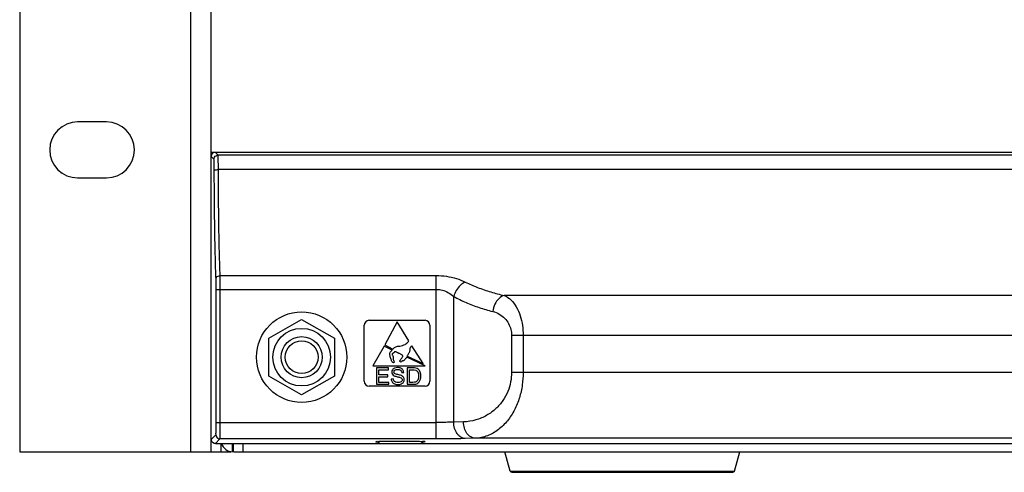
# Model space of a CAD drawing. Units: millimetres. Extents: x -503 to 720, y -15169 to -13892.
# Drawn here: x 197 to 317, y -14424 to -14369 of the extents above; entities that cross this region are included whole.
import ezdxf

# ---------------------------------------------------------------- set-up
doc = ezdxf.new("R2010")
doc.units = ezdxf.units.MM

msp = doc.modelspace()

# ---------------------------------------------------------------- linework, layer by layer
at = {"linetype": 'Continuous'}
for p, q in [((197.3473744091243, -14024.24779795289), (197.3473744091243, -14421.44779795319)), ((220.6473744079631, -14421.44779795319), (220.6473744079631, -14362.44779795237)), ((218.1473744092436, -14421.44779795319), (218.1473744092436, -14367.54779795305)), ((207.8973744089053, -14381.34779795269), (204.3973744086634, -14381.34779795269)), ((204.3973744086634, -14388.1477979518), (207.8973744089053, -14388.1477979518)), ((197.3473744091243, -14421.44779795319), (220.6473744079631, -14421.44779795319)), ((223.3473744080038, -14421.44779795319), (653.947374407704, -14421.44779795319)), ((224.5473744083047, -14421.44779795319), (224.5473744083047, -14420.44779795162))]:
    msp.add_line(p, q, dxfattribs=at)
at = {"color": 7, "linetype": 'Continuous'}
for p, q in [((656.6473744077448, -14385.04779795165), (220.6473744079631, -14385.04779795165)), ((220.979657672784, -14385.87990987904), (220.6473744079631, -14385.5476266142)), ((221.4794863353036, -14385.38008121649), (221.1472030704845, -14385.04779795165)), ((655.8152624829436, -14385.38008121649), (221.4794863353036, -14385.38008121649)), ((655.7772822134648, -14387.14511823757), (221.5174666022449, -14387.14511823757)), ((221.732061761064, -14400.02643031846), (248.0201028780448, -14400.02643031846)), ((248.0201028780448, -14419.8834297052), (248.0201028780448, -14400.02643031846)), ((221.2499933373438, -14417.88411505513), (221.2499933373438, -14401.69959322309)), ((221.2499933373438, -14401.69959322309), (248.0201028780448, -14401.69959322309)), ((221.7498219998652, -14417.88411505513), (221.7498219998652, -14401.69959322309)), ((655.4123783484047, -14402.44679219349), (256.2990518370043, -14402.44679219349)), ((250.1414232226434, -14417.84576666091), (250.1414232226434, -14402.57139276216)), ((227.6636575508837, -14407.64779795349), (231.6473744094437, -14405.34779795356)), ((231.6473744094437, -14405.34779795356), (235.6310912654644, -14407.64779795349)), ((239.857374408004, -14405.46779795233), (246.6573744071629, -14405.46779795233)), ((243.2573744075835, -14405.66779795363), (241.767374408164, -14408.46779795181)), ((244.6873744076238, -14407.95799763283), (243.2573744075835, -14405.66779795363)), ((239.2573744091242, -14412.86779795294), (239.2573744091242, -14406.06779795377)), ((247.2573744085839, -14406.06779795377), (247.2573744085839, -14412.86779795294)), ((227.6636575508837, -14412.24779795341), (227.6636575508837, -14407.64779795349)), ((235.6310912654644, -14407.64779795349), (235.6310912654644, -14412.24779795341)), ((257.1769571271634, -14407.3056055721), (257.1769571271634, -14411.81659349448)), ((655.8221751462843, -14407.3056055721), (257.1769571271634, -14407.3056055721)), ((258.5911706893839, -14407.3056055721), (258.5911706893839, -14411.81659349448)), ((241.6772415505839, -14408.61779795405), (240.2973744093833, -14411.00779795179)), ((242.667374409024, -14409.09050591142), (241.6772415505839, -14408.61779795405)), ((241.767374408164, -14408.46779795181), (242.7373744087254, -14408.9839765232)), ((246.4173744071031, -14410.73779795334), (245.0673744070828, -14408.56658216372)), ((246.6773744078037, -14411.00779795179), (244.4421101127846, -14409.93779795312)), ((244.4925118509436, -14409.81779795185), (246.4173744071031, -14410.73779795334)), ((240.2973744093833, -14411.00779795179), (246.6773744078037, -14411.00779795179)), ((240.7683839601232, -14411.2477979519), (240.7683839601232, -14413.24779795236)), ((242.2144958177032, -14411.2477979519), (240.7683839601232, -14411.2477979519)), ((241.0330497122231, -14412.09636543939), (241.0330497122231, -14411.48381434548)), ((241.0330497122231, -14411.48381434548), (242.2144958177032, -14411.48381434548)), ((242.2144958177032, -14411.48381434548), (242.2144958177032, -14411.2477979519)), ((243.8147687131641, -14411.83033548375), (244.0685204662641, -14411.8112358903)), ((244.4900757471041, -14411.2477979519), (244.4900757471041, -14413.24779795236)), ((245.1790253318632, -14411.2477979519), (244.4900757471041, -14411.2477979519)), ((244.7547413518841, -14413.01178157403), (244.7547413518841, -14411.48381434548)), ((244.7547413518841, -14411.48381434548), (245.1749321625048, -14411.48381434548)), ((655.8221751462843, -14411.81659349448), (257.1769571271634, -14411.81659349448)), ((231.6473744094437, -14414.54779795334), (227.6636575508837, -14412.24779795341)), ((235.6310912654644, -14412.24779795341), (231.6473744094437, -14414.54779795334)), ((242.1394616777034, -14412.09636543939), (241.0330497122231, -14412.09636543939)), ((241.0330497122231, -14413.01178157403), (241.0330497122231, -14412.33101759901)), ((241.0330497122231, -14412.33101759901), (242.1394616777034, -14412.33101759901)), ((242.2608805103046, -14413.01178157403), (241.0330497122231, -14413.01178157403)), ((242.1394616777034, -14412.33101759901), (242.1394616777034, -14412.09636543939)), ((242.2608805103046, -14413.24779795236), (242.2608805103046, -14413.01178157403)), ((242.7861193836234, -14412.58340506475), (242.536460319825, -14412.60523317956)), ((245.1817537947845, -14413.01178157403), (244.7547413518841, -14413.01178157403)), ((246.6573744071629, -14413.46779795181), (239.857374408004, -14413.46779795181)), ((240.7683839601232, -14413.24779795236), (242.2608805103046, -14413.24779795236)), ((244.4900757471041, -14413.24779795236), (245.2117673568027, -14413.24779795236)), ((221.2499933373438, -14417.88411505513), (248.0201028780448, -14417.88411505513)), ((251.3340188181428, -14417.81453744471), (250.1414232226434, -14417.84576666091)), ((220.6473744079631, -14419.94796928907), (221.2117426569239, -14419.38360104271)), ((221.1472030704845, -14420.44779795162), (221.7115713194435, -14419.8834297052)), ((248.0201028780448, -14419.8834297052), (221.7115713194435, -14419.8834297052)), ((241.1618268867223, -14420.18334547574), (240.8973744082632, -14420.44779795162)), ((246.1329221566029, -14420.18334570176), (246.3973744090035, -14420.44779795162)), ((252.7482323803633, -14419.81385209479), (251.555636784864, -14419.84508131099)), ((655.5135998884052, -14419.81385209479), (252.7482323803633, -14419.81385209479)), ((220.6473744079631, -14421.44779795319), (223.047374408563, -14421.44779795319)), ((221.1472030704845, -14420.44779795162), (240.8974066307037, -14420.44779795162)), ((221.8473744082639, -14421.44779795319), (221.8473744082639, -14420.44779795162)), ((223.2473744073432, -14421.44779795319), (223.2473744073432, -14420.44779795162)), ((223.3473744080038, -14421.44779795319), (223.3473744080038, -14420.44779795162)), ((240.8974066307037, -14420.44779795162), (246.3973421865649, -14420.44779795162)), ((246.3973421865649, -14420.44779795162), (370.8974066301835, -14420.44779795162)), ((257.0064736835247, -14423.80172393871), (256.3473744073654, -14421.44779795319)), ((284.2882751320049, -14423.80172393871), (284.9473744081643, -14421.44779795319)), ((257.0064736835247, -14423.80172393871), (284.2882751320049, -14423.80172393871)), ((257.1990664885834, -14423.94779795191), (284.0956823294837, -14423.94779795191))]:
    msp.add_line(p, q, dxfattribs=at)
for radius in [5.50000000074, 3.50000000024, 2.50000000126, 2.0000000005]:
    msp.add_circle((231.6473744094437, -14409.94779795342), radius, dxfattribs=at)
at = {"linetype": 'Continuous'}
for centre, radius, start, end in [((204.3973744086634, -14384.74779795225), 3.39999999958, 90, 270), ((207.8973744089053, -14384.74779795225), 3.39999999958, 270, 90), ((223.2473744073432, -14420.0477979541), 1.39999999908, 196.9343610426485, 270)]:
    msp.add_arc(centre, radius, start, end, dxfattribs=at)
at = {"color": 7, "linetype": 'Continuous'}
for centre, radius, start, end in [((239.857374408004, -14406.06779795377), 0.59999999888, 90, 180), ((246.6573744071629, -14406.06779795377), 0.59999999888, 0, 90), ((239.857374408004, -14412.86779795294), 0.59999999888, 180, 270), ((246.6573744071629, -14412.86779795294), 0.59999999888, 270, 0), ((257.1990664885834, -14423.74779795312), 0.19999999878, 195.642246457813, 270), ((284.0956823294837, -14423.74779795312), 0.19999999878, 270, 344.3577535421803)]:
    msp.add_arc(centre, radius, start, end, dxfattribs=at)
for points, start_tangent, end_tangent in [([(220.6473744079631, -14385.5476266142), (220.7140744041026, -14385.29812484751), (220.8959794124039, -14385.11549419419)], (0, 1), (0.8656511189642015, 0.5006477206939284)), ([(220.979657672784, -14385.87990987904), (221.0467361263836, -14385.63009436648), (221.2296708227441, -14385.4471596701), (221.4794863353036, -14385.38008121649)], (0.0006852332030027458, 0.9999997652277013), (0.9999997652277013, 0.0006852332030027458)), ([(221.5174666022449, -14387.14511823757), (221.5160162571647, -14386.79393184323), (221.5130122728242, -14386.42838765935), (221.5083619036632, -14386.08263597851), (221.5022236507648, -14385.78700831734), (221.4949770815638, -14385.56485973186), (221.4794863353036, -14385.38008121649)], (-0.002317785596358578, 0.9999973139313573), (-0.5996150339186161, 0.8002885798877658)), ([(221.0176379397235, -14387.20368764297), (221.0161884150639, -14386.94039991962), (221.0131863103234, -14386.66633767627), (221.0085379528427, -14386.4070460536), (221.0024005483028, -14386.18527290048), (220.9951528665824, -14386.01857467913), (220.979657672784, -14385.87990987904)], (-0.00308965697111634, 0.9999952269985097), (-0.706531770745865, 0.7076813244156669)), ([(221.0176379397235, -14387.20368764297), (221.0888550490035, -14387.17483409131), (221.2712307218426, -14387.15346368191), (221.5174666022449, -14387.14511873798)], (0.2166399360837707, 0.9762515752067291), (0.9999953602278193, 0.003046230922664023)), ([(221.2322330985444, -14400.44472104396), (221.1857828028224, -14399.12429013643), (221.1476070549452, -14397.75412405024), (221.1164136807038, -14396.37522780631), (221.0911437566429, -14395.01688455142), (221.0709307312845, -14393.70244866625), (221.0549927900847, -14392.44782998166), (221.0426195229848, -14391.26166722066), (221.0331869205638, -14390.14698903348), (221.0261613618441, -14389.10250716509), (221.0210983849247, -14388.12370496468), (221.0176379397235, -14387.20368764297)], (-0.03996237018374731, 0.9992011854322919), (-0.003088612035592356, 0.9999952302264715)), ([(221.732061761064, -14400.02643031846), (221.6855919759237, -14398.7412603818), (221.6474182981437, -14397.40825841993), (221.616227656943, -14396.06679725226), (221.5909606996029, -14394.74537918127), (221.5707506663639, -14393.46671878719), (221.5548154201042, -14392.24628240404), (221.542444347564, -14391.09245667511), (221.5330133783646, -14390.00817458667), (221.5259889448644, -14388.99217470093), (221.5209266766033, -14388.04005985135), (221.5174666022449, -14387.14511823757)], (-0.04107231188017969, 0.9991561765794262), (-0.003174873521448296, 0.9999949600763611)), ([(221.2322343609248, -14400.44472104396), (221.3015551595436, -14400.23727993229), (221.4841875451039, -14400.08443280086), (221.732061761064, -14400.02640978257)], (0.01707349710544893, 0.999854237224902), (0.9999279837714157, 0.01200113623085699)), ([(221.7498219998652, -14401.69959322309), (221.7490677595633, -14401.30954857262), (221.7467035605841, -14400.91863102831), (221.7428062785639, -14400.55886607347), (221.7377418360629, -14400.25667550948), (221.732061761064, -14400.02643031846)], (4.584222752872004e-07, 0.999999999999895), (-0.02997413627992078, 0.9995506746304926)), ([(248.0201028780448, -14400.02643031846), (249.2568121724635, -14400.11702604276), (250.4818033648444, -14400.39222095084), (251.555636784864, -14400.81063193523)], (0.9999995510626601, -0.0009475623876310886), (0.8999483472025447, -0.435996527930451)), ([(221.2499933373438, -14401.69959322309), (221.2492388201845, -14401.40700098888), (221.2468739557244, -14401.11377820982), (221.2429762419033, -14400.8439641012), (221.2379121677041, -14400.61736283484), (221.2322330985444, -14400.44472104396)], (4.108326865163607e-07, 0.9999999999999157), (-0.03995004844981154, 0.9992016781555452)), ([(251.555636784864, -14400.81063390626), (250.9578124737836, -14401.20589910504), (250.4588934081239, -14401.82707495444), (250.1414218281825, -14402.57139276216)], (-0.922791884758749, -0.3852987638487774), (-0.2600858820338162, -0.965585487653316)), ([(251.555636784864, -14400.81063193523), (253.0553673464838, -14401.46601723866), (254.6380254867236, -14402.01446925323), (256.2990518370043, -14402.44679219349)], (0.8999075821275999, -0.4360806618382168), (0.9769677840946811, -0.2133868525498435)), ([(248.0201028780448, -14401.69959322309), (248.7622115132035, -14401.80029825917), (249.4970111027833, -14402.1062967277), (250.1414232226434, -14402.57139276216)], (0.999999708322851, -0.0007637762848634838), (0.744070693568721, -0.6681008928089847)), ([(256.299051834465, -14402.44671115737), (255.652385423964, -14402.80374626237), (255.1446254895236, -14403.50157998739), (254.8848382747838, -14404.39031754444)], (-0.974700970860817, -0.2235129020951157), (-0.1205229337208311, -0.9927105431329539)), ([(256.2990518370043, -14402.44679219349), (257.1019474067234, -14402.98565335098), (257.7564646117844, -14403.84424691447), (258.2252851498833, -14404.91166261302), (258.5015651002432, -14406.096786194), (258.5911706893839, -14407.3056055721)], (0.9268841210252693, -0.375347607147314), (-0.0005809238430552297, -0.9999998312637303)), ([(250.1414232226434, -14402.57139276216), (251.6408374323437, -14403.29985134587), (253.2242180019239, -14403.90984436513), (254.8848382747838, -14404.39031754444)], (0.8803760763018861, -0.4742762531218445), (0.9717636577327289, -0.2359563381431154)), ([(254.8848382747838, -14404.39031754444), (255.6852684316036, -14404.71227499806), (256.3409907701425, -14405.22787508954), (256.8106866989237, -14405.86924001968), (257.0880670001425, -14406.58113578664), (257.1769571271634, -14407.3056055721)], (0.971765271269426, -0.2359496928471381), (-0.0002637635370671379, -0.9999999652143977)), ([(242.7373744087254, -14408.9839765232), (242.9448831910631, -14408.78886075648), (243.1201539098638, -14408.68668590368), (243.3232011898253, -14408.61405404486), (243.5958002636235, -14408.61169719921), (243.9259562682837, -14408.51307287269), (244.2294218259449, -14408.39394161994), (244.4339298395844, -14408.24320892929), (244.6873744076238, -14407.95799763283)], (0.7214223666206481, 0.692495320518098), (0.6258408751000465, 0.7799507670705941)), ([(242.5073744089841, -14410.12779795155), (242.427566925724, -14409.88765841156), (242.3922707225029, -14409.69195479991), (242.3769092876428, -14409.43678904154), (242.4989128231646, -14409.24230478481), (242.6466835309238, -14409.10803006733), (242.667374409024, -14409.09050591142)], (-0.453701893763914, 0.8911535174115841), (0.7623944757065338, 0.647112558533799)), ([(242.9263566926838, -14409.32319738656), (242.9101449953632, -14409.34113245613), (242.8683616677044, -14409.40663332839), (242.7842360955437, -14409.45834261282), (242.7065362992053, -14409.52070583331), (242.6417840741233, -14409.58963972893), (242.6868200038643, -14409.70832960335), (242.7677757449237, -14409.8991164938), (242.7887014003045, -14410.08917210045), (242.7849957155631, -14410.23438259235), (242.8620608370238, -14410.41394738438), (242.8805488874241, -14410.59334230374), (242.8250082542836, -14410.62712142079), (242.6882130770227, -14410.54276128472), (242.6321455539037, -14410.45801931047)], (-0.7465345852753232, -0.6653466111642873), (-0.4902052186840939, 0.871607046538106)), ([(243.6591572971847, -14410.28228071353), (243.7776288153837, -14410.12747986485), (243.8918024249833, -14409.97517212018), (243.9524205562229, -14409.85176939015), (243.9358407748041, -14409.75698366398), (243.8200977881042, -14409.66796933863), (243.6888432728647, -14409.5822871503), (243.5330335057424, -14409.51411823152), (243.4154163876647, -14409.46069958042), (243.3167558204441, -14409.41279457595), (243.202270928763, -14409.34252764003), (243.1158473093838, -14409.29799175749), (243.0275775392638, -14409.29158933703), (242.9512351519443, -14409.30677166119), (242.9263566926838, -14409.32319738656)], (0.4557031176892446, 0.8901318264888087), (-0.7465345852734133, -0.6653466111664302)), ([(245.0673744070828, -14408.56658216372), (245.0174506054827, -14408.61502779198), (244.9355563598237, -14408.68748671996), (244.8659099459037, -14408.77034870813), (244.816635805184, -14408.85229011908), (244.8052647789027, -14408.96516437896), (244.8002216470031, -14409.08423805241), (244.7766445034049, -14409.22855905919), (244.7091705743442, -14409.37623987892), (244.6445818185839, -14409.51329050904), (244.5494696567639, -14409.6770518986), (244.5006257082241, -14409.80144233301), (244.4925118509436, -14409.81779795185)], (-0.8896505346558957, -0.4566420109741096), (-0.4645513841745476, -0.8855461656297271)), ([(242.6321455539037, -14410.45801931047), (242.5073744089841, -14410.12779795155)], (-0.4902052180936858, 0.8716070468701604), (-0.2318357720286057, 0.9727549407779434)), ([(244.4421101127846, -14409.93779795312), (244.4067869474638, -14409.98367891546), (244.294777852203, -14410.12929471266), (244.1603062440845, -14410.25628279241), (244.0939215102044, -14410.36779230266), (244.0165795973226, -14410.40823052001), (243.916027268584, -14410.41291708416), (243.8387573545442, -14410.44744469357), (243.7371969887045, -14410.53487976126), (243.6632191127846, -14410.52568540831), (243.6295857789846, -14410.49832269699), (243.6161897910442, -14410.48087478421), (243.596710459924, -14410.42085015696), (243.6270555275041, -14410.3561934867), (243.6574725964638, -14410.28562621095), (243.6591572971847, -14410.28228071353)], (-0.6193345727354108, -0.7851271788790949), (0.4557031178935664, 0.8901318263842062)), ([(242.6988068125029, -14411.48245004289), (242.6128586938248, -14411.7648512002)], (-0.5486565530498984, -0.8360478376237833), (0, -1)), ([(242.6128586938248, -14411.7648512002), (242.6824358521044, -14412.01451017764)], (0, -1), (0.5328130308285387, -0.8462329904815262)), ([(242.6824358521044, -14412.01451017764), (242.8962312487438, -14412.20078925391)], (0.5328130346971075, -0.8462329880457623), (0.8856915969904858, -0.4642740516337772)), ([(242.9499718042043, -14411.28224366657), (242.6988068125029, -14411.48245004289)], (-0.9232463402079384, -0.3842085309993104), (-0.548656554997859, -0.8360478363454339)), ([(242.8679746783837, -14411.74711583815), (242.977115267824, -14411.53565602235)], (0, 1), (0.782279997456277, 0.6229269664894974)), ([(242.9454306829848, -14411.92480962803), (242.8679746783837, -14411.74711583815)], (-0.7408331213743112, 0.6716891291920654), (0, 1)), ([(243.3441001574247, -14412.06771610885), (242.9454306829848, -14411.92480962803)], (-0.9750114438556151, 0.2221546406235735), (-0.7408331229446175, 0.6716891274601111)), ([(243.3168150583242, -14411.21369145925), (242.9499718042043, -14411.28224366657)], (-1, 0), (-0.9232463415699107, -0.3842085277265144)), ([(242.977115267824, -14411.53565602235), (243.3277291462236, -14411.44697938997)], (0.7822799941295796, 0.6229269706672086), (1, 0)), ([(243.7083567822247, -14411.28599713124), (243.3168150583242, -14411.21369145925)], (-0.9214261555231481, 0.3885535225909445), (-1, 0)), ([(243.3277291462236, -14411.44697938997), (243.6752791013641, -14411.54424900746)], (1, 0), (0.7736599597579878, -0.6336010311444171)), ([(243.6752791013641, -14411.54424900746), (243.8147687131641, -14411.83033548375)], (0.7736599621964405, -0.6336010281669392), (0.1080590153587101, -0.994144481048759)), ([(243.9698171635446, -14411.49640641074), (243.7083567822247, -14411.28599713124)], (-0.5475812422290391, 0.8367525220511154), (-0.9214261572763122, 0.3885535184334444)), ([(244.0685204662641, -14411.8112358903), (243.9698171635446, -14411.49640641074)], (-0.04646257733238266, 0.9989200312876064), (-0.547581243609022, 0.8367525211480377)), ([(245.1749321625048, -14411.48381434548), (245.5173014549036, -14411.52489506853)], (1, 0), (0.9325682816636794, -0.3609936288009142)), ([(245.5350457348832, -14411.27666282431), (245.1790253318632, -14411.2477979519)], (-0.9732395426246963, 0.2297929343380084), (-1, 0)), ([(245.5173014549036, -14411.52489506853), (245.7670197616626, -14411.75120874079)], (0.9325682829631833, -0.3609936254438581), (0.520606978492773, -0.8537964476060003)), ([(245.8278735922049, -14411.42033437335), (245.5350457348832, -14411.27666282431)], (-0.7631746332539191, 0.6461922927099534), (-0.9732395439460894, 0.2297929287415264)), ([(245.7670197616626, -14411.75120874079), (245.8707033795436, -14412.2327911711)], (0.5206069796404822, -0.8537964469061784), (0, -1)), ([(246.0644275158447, -14411.76212262552), (245.8278735922049, -14411.42033437335)], (-0.3491090183626123, 0.937082116624735), (-0.763174637089146, 0.6461922881804226)), ([(246.1435543705447, -14412.23688386547), (246.0644275158447, -14411.76212262552)], (0, 1), (-0.3491090173809157, 0.9370821169904651)), ([(257.1769571271634, -14411.81659349448), (257.0673139555438, -14412.95811160512), (256.7189157166031, -14414.11587569302), (256.1191862150245, -14415.21875068811), (255.264054536925, -14416.20927278125), (254.1646506930647, -14417.01982829246), (252.8271642189429, -14417.58526737241), (251.3340188181428, -14417.81453744471)], (-0.0002580962846586242, -0.9999999666931534), (-0.9996581943116222, -0.02614372860988192)), ([(258.5911706893839, -14411.81659349448), (258.4807767674247, -14413.34336593245), (258.1321386915242, -14414.88591209547), (257.5324318645235, -14416.35459414419), (256.6784499809237, -14417.67328067366), (255.5810384216238, -14418.75264167976), (254.2458546200651, -14419.50641444452), (252.7482323803633, -14419.81385209479)], (-0.0005292395701895886, -0.9999998599527289), (-0.9993935684490128, -0.0348209038186612)), ([(242.536460319825, -14412.60523317956), (242.6456008787827, -14412.965396917)], (0.02040443310492263, -0.9997918078828547), (0.5472494496438374, -0.8369695573104898)), ([(242.6456008787827, -14412.965396917), (242.9334589822629, -14413.20277744553)], (0.5472494451583719, -0.8369695602432948), (0.9212495390015563, -0.3889720901162705)), ([(242.8679746860053, -14412.8303354802), (242.7861193836234, -14412.58340506475)], (-0.5627900415394653, 0.8265998845535891), (-0.1074799008404771, 0.9942072575249697)), ([(243.0697760527837, -14412.98611079224), (242.8679746860053, -14412.8303354802)], (-0.9166312128843178, 0.3997339359701961), (-0.5627900366202642, 0.8265998879028243)), ([(242.8962312487438, -14412.20078925391), (243.2826719592249, -14412.32571413488)], (0.8856915963361023, -0.464274052882139), (0.9728450262275801, -0.2314574581737625)), ([(242.9334589822629, -14413.20277744553), (243.3891207379438, -14413.28190436369)], (0.9212495387992474, -0.388972090595423), (1, 0)), ([(243.376842421123, -14413.04452373359), (243.0697760527837, -14412.98611079224)], (-1, 0), (-0.9166312129878259, 0.399733935732841)), ([(243.2826719592249, -14412.32571413488), (243.6385736299435, -14412.42295107273)], (0.9728450265437629, -0.2314574568448057), (0.9328686826098878, -0.3602166306622901)), ([(243.7869539783442, -14412.1957703282), (243.3441001574247, -14412.06771610885)], (-0.90906496158777, 0.4166544078891122), (-0.9750114438556151, 0.2221546406235735)), ([(243.6441472459246, -14412.99927246266), (243.376842421123, -14413.04452373359)], (-0.9318499799678609, -0.3628437884736315), (-1, 0)), ([(243.3891207379438, -14413.28190436369), (243.7735857399039, -14413.20357360345)], (1, 0), (0.9131379070672248, 0.4076507852033262)), ([(243.6385736299435, -14412.42295107273), (243.8184355587637, -14412.54144189237)], (0.9328686854623717, -0.3602166232750881), (0.6147437391599947, -0.7887269078480765)), ([(243.8161329497034, -14412.87672018299), (243.6441472459246, -14412.99927246266)], (-0.593199055092641, -0.8050558247955218), (-0.9318499799575242, -0.3628437885001783)), ([(243.7735857399039, -14413.20357360345), (244.0366598924447, -14412.98418700641)], (0.9131379058838407, 0.4076507878541069), (0.5419885472012819, 0.8403858725030091)), ([(244.0448602621236, -14412.39954811728), (243.7869539783442, -14412.1957703282)], (-0.5594731853074132, 0.8288484511187657), (-0.909064962307702, 0.41665440631835)), ([(243.8734316032023, -14412.70482389737), (243.8161329497034, -14412.87672018299)], (0, -1), (-0.5931990546441527, -0.805055825125987)), ([(243.8184355587637, -14412.54144189237), (243.8734316032023, -14412.70482389737)], (0.6147437362964033, -0.7887269100799961), (0, -1)), ([(244.0366598924447, -14412.98418700641), (244.1285475903042, -14412.6829957825)], (0.5419885523963143, 0.8403858691525861), (0, 1)), ([(244.1285475903042, -14412.6829957825), (244.0448602621236, -14412.39954811728)], (0, 1), (-0.5594731813773696, 0.8288484537715474)), ([(245.4914399750051, -14412.97494665147), (245.1817537947845, -14413.01178157403)], (-0.9503971541752676, -0.311038983626736), (-1, 0)), ([(245.2117673568027, -14413.24779795236), (245.5325214752629, -14413.21433633779)], (1, 0), (0.9718004728148828, 0.2358046671225364)), ([(245.6715217459041, -14412.87126308439), (245.4914399750051, -14412.97494665147)], (-0.7071064886300663, -0.7071070737429077), (-0.9503971518697074, -0.3110389906715045)), ([(245.5325214752629, -14413.21433633779), (245.7711125297046, -14413.11410070896)], (0.9718004741149161, 0.2358046617648274), (0.8320502132405109, 0.5547003178712092)), ([(245.8174971994431, -14412.61887565678), (245.6715217459041, -14412.87126308439)], (-0.3162282438171701, -0.9486831387836027), (-0.707106490219176, -0.7071070721537993)), ([(245.7711125297046, -14413.11410070896), (245.9534740979252, -14412.93233211645)], (0.8320502148951539, 0.5547003153892456), (0.5860182422380983, 0.8102978586693722)), ([(245.8707033795436, -14412.2327911711), (245.8174971994431, -14412.61887565678)], (0, -1), (-0.3162282460822717, -0.9486831380285677)), ([(245.9534740979252, -14412.93233211645), (246.0903486146235, -14412.64070390623)], (0.5860182406281751, 0.81029785983369), (0.2893899326853737, 0.9572112968725114)), ([(246.0903486146235, -14412.64070390623), (246.1435543705447, -14412.23688386547)], (0.2893899294465508, 0.9572112978516919), (0, 1)), ([(221.2117426569239, -14419.38360104271), (221.2254066047044, -14419.27522843498), (221.2321970940429, -14419.13988036934), (221.2383350954842, -14418.95060027039), (221.2434138712033, -14418.71514645636), (221.2471249737628, -14418.44677472485), (221.2493071919034, -14418.16322951599), (221.2499933373438, -14417.88411505513)], (0.7062911198691202, 0.7079215027063553), (-1.724697916533918e-06, 0.9999999999985129)), ([(221.7115713194435, -14419.8834297052), (221.7252262654638, -14419.73912264562), (221.7320149818843, -14419.55883961018), (221.7381555512638, -14419.30651967284), (221.7432386983237, -14418.99244791087), (221.7469530190647, -14418.63438267829), (221.7491360296845, -14418.25618320608), (221.7498219998652, -14417.88411505513)], (0.5995311323188173, 0.8003514361707093), (-1.935258349709796e-06, 0.9999999999981275)), ([(250.1414232226434, -14417.84576666091), (249.8706476808838, -14417.85623736899), (249.5499108242639, -14417.86581229009), (249.1885378436837, -14417.87377596732), (248.8010107091632, -14417.87960134561), (248.4052663241237, -14417.8830314251), (248.0201028780448, -14417.88411505513)], (-0.9990489616381029, -0.04360243398972918), (-0.9999999999999224, 3.938423408408275e-07)), ([(251.555636784864, -14419.84508131099), (251.0204009160443, -14419.68240725742), (250.564764941364, -14419.24659013053), (250.256490363603, -14418.60244439063), (250.1414232226434, -14417.84576666091)], (-0.9996577941882056, 0.02615902365860093), (-0.01309183832239793, 0.999914298212272)), ([(252.7482323803633, -14419.81385209479), (252.2129967858637, -14419.65117820886), (251.7573607959439, -14419.21536128268), (251.4490860556234, -14418.57121549452), (251.3340188181428, -14417.81453744471)], (-0.9996577942143902, 0.02615902265796566), (-0.01309183924884431, 0.9999142982001421)), ([(221.1472030704845, -14420.44779795162), (220.8959794124039, -14420.38010171164), (220.7140744041026, -14420.19747105838), (220.6473744079631, -14419.94796928907)], (-1, 0), (0, 1)), ([(221.2117426569239, -14419.38360104271), (221.2788209225637, -14419.63341623013), (221.4617555224031, -14419.81635108652), (221.7115713194435, -14419.8834297052)], (0.0006852332030027458, -0.9999997652277013), (0.9999997652277013, -0.0006852332030027458)), ([(241.0249382755646, -14420.26697299197), (240.6649670828829, -14420.24107669373), (240.6650666102432, -14420.24035836649)], (-0.9994993124405949, 0.03164055041838545), (0.324401263417457, 0.9459195633314483)), ([(240.6650666102432, -14420.24035836649), (241.0249176152029, -14420.18761785227)], (0.3244012464254734, 0.9459195691588156), (0.9960000238097539, 0.08935296621248699)), ([(241.0249176152029, -14420.18761785227), (241.1614020412435, -14420.1769266874)], (0.9960000235780743, 0.08935296879497462), (0.9978167681693729, 0.06604314620025174)), ([(241.0765865746034, -14420.26861809914), (241.0249382755646, -14420.26697299197)], (-0.9994869874701647, 0.03202751750939704), (-0.9994993125273012, 0.03164054767939918)), ([(241.1614020412435, -14420.1769266874), (241.7011900904436, -14420.16651416574), (242.6119642734648, -14420.15274532102), (243.6473744073646, -14420.14796478195)], (0.9978167679012663, 0.0660431502509602), (1, 0)), ([(243.6473744073646, -14420.14796478195), (244.6828453387043, -14420.15274590013), (245.5936208552248, -14420.16651552966), (246.1329263958633, -14420.1832156868)], (1, 0), (0.9994688009263193, -0.03259012081760108)), ([(246.1329263958633, -14420.1832156868), (246.2698609734034, -14420.187619201)], (0.9994688011855737, -0.03259011286682684), (0.9994991317561751, -0.03164625757735157)), ([(246.2698483648437, -14420.26697127746), (246.2183879521435, -14420.27137625472)], (-0.9960003586103947, -0.08934923417671412), (-0.9967049527740495, -0.08111249666777773)), ([(246.6297408708633, -14420.21407333649), (246.2698483648437, -14420.26697127746)], (-0.2454438230422052, -0.9694108157692625), (-0.9960003595474182, -0.0893492237314573)), ([(246.2698609734034, -14420.187619201), (246.6297925370036, -14420.2135148185), (246.6297408708633, -14420.21407333649)], (0.9994991316348673, -0.03164626140867687), (-0.2454438459734755, -0.9694108099633246)), ([(251.555636784864, -14419.84508131099), (251.1043839205431, -14419.85555157453), (250.5698615936035, -14419.86512608673), (249.9675941849837, -14419.87308978939), (249.3217063225839, -14419.87891551815), (248.6620943017042, -14419.88234595073), (248.0201028780448, -14419.8834297052)], (-0.9996575794490493, -0.02616722855153096), (-0.9999999999950342, 3.151446885497106e-06))]:
    msp.add_spline(points, degree=3, dxfattribs=dict(at, start_tangent=start_tangent, end_tangent=end_tangent))

doc.saveas('drawing.dxf')
